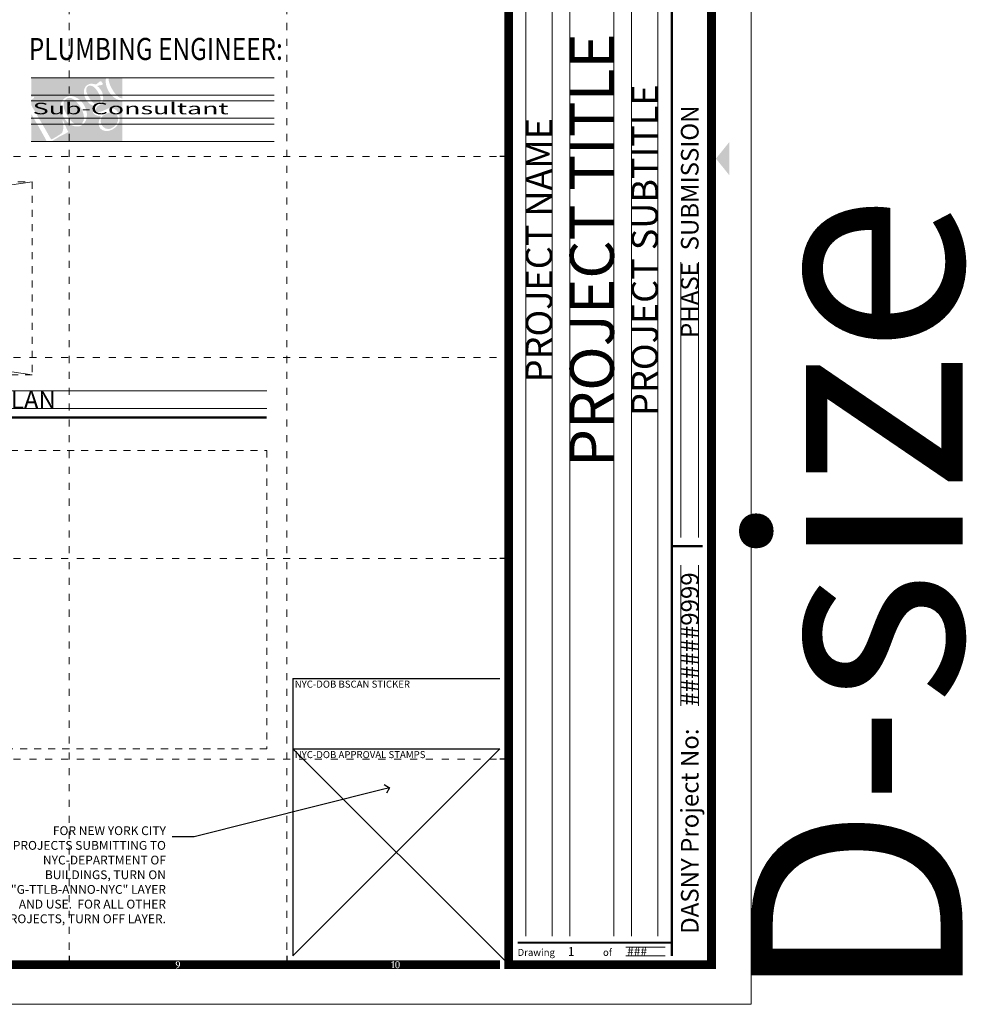
# Model space of a CAD drawing. Units: inches. Extents: x -1.1 to 39, y -1.1 to 24.
# Drawn here: x 25.6 to 39, y 0 to 14 of the extents above; entities that cross this region are included whole.
import ezdxf
from ezdxf import colors
from ezdxf.entities.mleader import LeaderData, LeaderLine
from ezdxf.enums import TextEntityAlignment as Align
from ezdxf.math import Vec2, Vec3

# ---------------------------------------------------------------- set-up
doc = ezdxf.new("R2010")
doc.units = ezdxf.units.IN
doc.header["$LTSCALE"] = 0.5
doc.header["$MEASUREMENT"] = 0
doc.linetypes.add('DASHED', pattern=[0.75, 0.5, -0.25])
doc.linetypes.add('DOT', pattern=[0.25, 0, -0.25])
for name, color, linetype, lineweight, plot in [('G-Anno-Nplt', 140, 'Continuous', 18, False), ('G-TTLB-ANNO-CONS-NPLT', 7, 'Continuous', 25, False), ('G-TTLB-ANNO-DWG-NPLT', 7, 'Continuous', 25, False), ('G-TTLB-ANNO-NYC-NPLT', 4, 'Continuous', 25, False), ('G-TTLB-ANNO-PROJ-NPLT', 7, 'Continuous', 25, False), ('G-TTLB-NPLT', 251, 'DOT', 13, False), ('G-TTLB-RDME', 140, 'Continuous', 18, False)]:
    doc.layers.add(name, color=color, linetype=linetype, lineweight=lineweight, plot=plot)
for name, color, linetype, lineweight in [('G-TTLB-ANNO', 7, 'Continuous', 25), ('G-TTLB-ANNO-NYC', 7, 'Continuous', 25), ('G-TTLB-LINE', 7, 'Continuous', 25)]:
    doc.layers.add(name, color=color, linetype=linetype, lineweight=lineweight)
doc.styles.add('ARIAL', font='arial.ttf')
doc.styles.get("Standard").update_dxf_attribs({"font": 'romans.shx', "width": 0.75})
doc.styles.add('TitleBlockLabelText', font='ariali.ttf')
doc.styles.add('TitleBlockMajorText', font='GARA.TTF')

# ---------------------------------------------------------------- blocks, each defined once
blk = doc.blocks.new('_Open90')
at = {"color": 0, "linetype": 'ByBlock', "lineweight": -2}
for p, q in [((0, 0), (-1, 0)), ((-0.5, 0.5), (0, 0)), ((0, 0), (-0.5, -0.5))]:
    blk.add_line(p, q, dxfattribs=at)

msp = doc.modelspace()

# ---------------------------------------------------------------- hatches: boundary and pattern name
at = {"layer": 'G-TTLB-ANNO-CONS-NPLT', "transparency": 33554485}
h = msp.add_hatch(color=7, dxfattribs=at)
h.dxf.hatch_style = 1
h.paths.add_polyline_path([(26.82, 12.989), (26.807, 13.022), (26.804, 13.033), (26.797, 13.065), (26.795, 13.097), (26.795, 13.114), (26.799, 13.147), (25.739, 13.147), (25.739, 12.866), (25.76, 12.878), (25.772, 12.883), (25.78, 12.864), (25.767, 12.854), (25.748, 12.842), (25.739, 12.835), (25.739, 12.76), (25.747, 12.744), (25.763, 12.716), (25.814, 12.631), (25.83, 12.601), (25.92, 12.447), (25.995, 12.316), (26.012, 12.287), (26.025, 12.272), (26.038, 12.279), (26.064, 12.293), (26.073, 12.298), (26.095, 12.311), (26.15, 12.346), (26.172, 12.363), (26.178, 12.371), (26.185, 12.391), (26.191, 12.421), (26.194, 12.452), (26.192, 12.467), (26.192, 12.481), (26.188, 12.507), (26.18, 12.539), (26.191, 12.546), (26.204, 12.513), (26.205, 12.512), (26.22, 12.475), (26.234, 12.442), (26.247, 12.412), (26.255, 12.395), (26.264, 12.377), (26.139, 12.312), (26.024, 12.244), (27.029, 12.244), (27.029, 12.825), (27.019, 12.825), (26.997, 12.828), (26.971, 12.835), (26.944, 12.847), (26.914, 12.867), (26.888, 12.889), (26.865, 12.914), (26.845, 12.942), (26.834, 12.959)])
h.paths.add_polyline_path([(26.2, 12.848), (26.221, 12.864), (26.233, 12.872), (26.255, 12.882), (26.279, 12.888), (26.304, 12.889), (26.329, 12.885), (26.356, 12.876), (26.369, 12.871), (26.396, 12.856), (26.421, 12.837), (26.444, 12.816), (26.466, 12.791), (26.486, 12.762), (26.492, 12.751), (26.507, 12.721), (26.518, 12.691), (26.525, 12.66), (26.528, 12.629), (26.526, 12.595), (26.521, 12.566), (26.513, 12.541), (26.501, 12.519), (26.486, 12.5), (26.468, 12.483), (26.452, 12.472), (26.43, 12.462), (26.406, 12.457), (26.38, 12.456), (26.358, 12.458), (26.332, 12.466), (26.305, 12.478), (26.278, 12.496), (26.273, 12.5), (26.249, 12.52), (26.226, 12.545), (26.206, 12.573), (26.195, 12.59), (26.181, 12.62), (26.169, 12.653), (26.165, 12.664), (26.159, 12.696), (26.156, 12.727), (26.156, 12.745), (26.16, 12.775), (26.168, 12.801), (26.172, 12.81), (26.184, 12.83)], flags=16)
h.paths.add_polyline_path([(26.486, 12.961), (26.491, 12.988), (26.502, 13.011), (26.516, 13.031), (26.538, 13.048), (26.563, 13.059), (26.586, 13.063), (26.608, 13.062), (26.63, 13.058), (26.653, 13.054), (26.666, 13.058), (26.682, 13.071), (26.69, 13.078), (26.713, 13.096), (26.728, 13.099), (26.75, 13.071), (26.754, 13.058), (26.748, 13.049), (26.727, 13.043), (26.713, 13.04), (26.685, 13.035), (26.683, 13.033), (26.677, 13.029), (26.703, 13.004), (26.724, 12.978), (26.733, 12.964), (26.747, 12.935), (26.756, 12.902), (26.758, 12.887), (26.759, 12.856), (26.755, 12.827), (26.749, 12.81), (26.735, 12.787), (26.719, 12.769), (26.707, 12.761), (26.696, 12.755), (26.677, 12.74), (26.662, 12.72), (26.653, 12.702), (26.653, 12.675), (26.676, 12.663), (26.693, 12.662), (26.713, 12.665), (26.735, 12.671), (26.76, 12.68), (26.788, 12.693), (26.809, 12.703), (26.835, 12.714), (26.858, 12.72), (26.876, 12.721), (26.903, 12.715), (26.929, 12.701), (26.93, 12.7), (26.955, 12.676), (26.972, 12.652), (26.986, 12.621), (26.993, 12.589), (26.994, 12.571), (26.992, 12.545), (26.985, 12.518), (26.973, 12.492), (26.97, 12.488), (26.957, 12.468), (26.94, 12.45), (26.921, 12.434), (26.898, 12.419), (26.872, 12.406), (26.848, 12.397), (26.826, 12.392), (26.807, 12.391), (26.777, 12.395), (26.752, 12.403), (26.744, 12.407), (26.718, 12.428), (26.708, 12.443), (26.698, 12.471), (26.695, 12.496), (26.696, 12.519), (26.702, 12.546), (26.713, 12.577), (26.716, 12.584), (26.725, 12.606), (26.703, 12.607), (26.691, 12.607), (26.658, 12.616), (26.64, 12.623), (26.62, 12.644), (26.613, 12.666), (26.621, 12.689), (26.63, 12.703), (26.645, 12.726), (26.653, 12.742), (26.633, 12.747), (26.605, 12.755), (26.579, 12.769), (26.556, 12.787), (26.535, 12.81), (26.516, 12.837), (26.501, 12.869), (26.491, 12.9), (26.486, 12.93)], flags=16)
h.paths.add_polyline_path([(26.446, 12.716), (26.439, 12.726), (26.423, 12.753), (26.401, 12.78), (26.38, 12.805), (26.354, 12.83), (26.329, 12.848), (26.306, 12.858), (26.28, 12.863), (26.255, 12.859), (26.241, 12.852), (26.222, 12.837), (26.207, 12.816), (26.205, 12.812), (26.198, 12.788), (26.197, 12.758), (26.199, 12.735), (26.206, 12.708), (26.216, 12.678), (26.231, 12.645), (26.251, 12.61), (26.272, 12.576), (26.294, 12.547), (26.316, 12.523), (26.338, 12.505), (26.352, 12.497), (26.379, 12.485), (26.405, 12.482), (26.428, 12.485), (26.444, 12.492), (26.462, 12.507), (26.476, 12.529), (26.481, 12.539), (26.486, 12.565), (26.486, 12.595), (26.482, 12.621), (26.474, 12.652), (26.462, 12.683)], flags=0)
h.paths.add_polyline_path([(26.696, 12.926), (26.689, 12.939), (26.667, 12.972), (26.646, 12.999), (26.623, 13.018), (26.613, 13.025), (26.585, 13.036), (26.561, 13.036), (26.547, 13.031), (26.528, 13.014), (26.519, 12.99), (26.518, 12.972), (26.522, 12.946), (26.533, 12.916), (26.55, 12.881), (26.559, 12.865), (26.579, 12.832), (26.6, 12.807), (26.608, 12.8), (26.635, 12.78), (26.656, 12.772), (26.683, 12.771), (26.695, 12.776), (26.713, 12.792), (26.722, 12.816), (26.724, 12.834), (26.722, 12.861), (26.712, 12.891)], flags=0)
h.paths.add_polyline_path([(26.968, 12.541), (26.969, 12.559), (26.964, 12.593), (26.954, 12.619), (26.933, 12.645), (26.932, 12.645), (26.905, 12.661), (26.904, 12.662), (26.878, 12.664), (26.872, 12.663), (26.85, 12.657), (26.838, 12.652), (26.806, 12.637), (26.783, 12.627), (26.769, 12.62), (26.768, 12.619), (26.749, 12.604), (26.735, 12.583), (26.726, 12.557), (26.725, 12.55), (26.724, 12.519), (26.733, 12.488), (26.74, 12.475), (26.759, 12.45), (26.785, 12.432), (26.797, 12.427), (26.822, 12.422), (26.847, 12.422), (26.871, 12.428), (26.89, 12.438), (26.91, 12.451), (26.929, 12.468), (26.945, 12.488), (26.946, 12.49), (26.961, 12.515)], flags=0)
h.paths.add_polyline_path([(27.029, 13.147), (26.836, 13.147), (26.835, 13.127), (26.838, 13.104), (26.845, 13.077), (26.855, 13.048), (26.871, 13.014), (26.89, 12.979), (26.911, 12.945), (26.933, 12.916), (26.955, 12.893), (26.977, 12.875), (26.991, 12.866), (27.018, 12.855), (27.029, 12.853)], flags=17)
h.paths.add_polyline_path([(25.864, 12.417), (25.816, 12.5), (25.753, 12.61), (25.739, 12.635), (25.739, 12.244), (25.954, 12.244), (25.954, 12.244), (25.955, 12.246), (25.945, 12.27), (25.933, 12.293)], flags=17)
h = msp.add_hatch(color=7, dxfattribs=at)
h.dxf.hatch_style = 1
h.paths.add_polyline_path([(26.474, 12.652), (26.462, 12.683), (26.446, 12.716), (26.439, 12.726), (26.423, 12.753), (26.401, 12.78), (26.38, 12.805), (26.354, 12.83), (26.329, 12.848), (26.306, 12.858), (26.28, 12.863), (26.255, 12.859), (26.241, 12.852), (26.222, 12.837), (26.207, 12.816), (26.205, 12.812), (26.198, 12.788), (26.197, 12.758), (26.199, 12.735), (26.206, 12.708), (26.216, 12.678), (26.231, 12.645), (26.251, 12.61), (26.272, 12.576), (26.294, 12.547), (26.316, 12.523), (26.338, 12.505), (26.352, 12.497), (26.379, 12.485), (26.405, 12.482), (26.428, 12.485), (26.444, 12.492), (26.462, 12.507), (26.476, 12.529), (26.481, 12.539), (26.486, 12.565), (26.486, 12.595), (26.482, 12.621)])
h.paths.add_polyline_path([(26.961, 12.515), (26.968, 12.541), (26.969, 12.559), (26.964, 12.593), (26.954, 12.619), (26.933, 12.645), (26.932, 12.645), (26.905, 12.661), (26.904, 12.662), (26.878, 12.664), (26.872, 12.663), (26.85, 12.657), (26.838, 12.652), (26.806, 12.637), (26.783, 12.627), (26.768, 12.619), (26.749, 12.604), (26.735, 12.583), (26.726, 12.557), (26.725, 12.55), (26.724, 12.519), (26.733, 12.488), (26.74, 12.475), (26.759, 12.45), (26.785, 12.432), (26.797, 12.427), (26.822, 12.422), (26.847, 12.422), (26.871, 12.428), (26.89, 12.438), (26.91, 12.451), (26.929, 12.468), (26.945, 12.488), (26.946, 12.49)])
h.paths.add_polyline_path([(26.667, 12.972), (26.646, 12.999), (26.623, 13.018), (26.613, 13.025), (26.585, 13.036), (26.561, 13.036), (26.547, 13.031), (26.528, 13.014), (26.519, 12.99), (26.518, 12.972), (26.522, 12.946), (26.533, 12.916), (26.55, 12.881), (26.559, 12.865), (26.579, 12.832), (26.6, 12.807), (26.608, 12.8), (26.635, 12.78), (26.656, 12.772), (26.683, 12.771), (26.695, 12.776), (26.713, 12.792), (26.722, 12.816), (26.724, 12.834), (26.722, 12.861), (26.712, 12.891), (26.696, 12.926), (26.689, 12.939)])
at = {"layer": 'G-TTLB-LINE', "transparency": 33554636}
h = msp.add_hatch(color=7, dxfattribs=at)
h.dxf.hatch_style = 1
h.paths.add_polyline_path([(27.881, 0.625), (27.756, 0.625), (27.756, 0.5), (27.881, 0.5)])
h.paths.add_polyline_path([(27.791, 0.595), (27.793, 0.598), (27.795, 0.6), (27.797, 0.603), (27.799, 0.605), (27.802, 0.607), (27.804, 0.609), (27.807, 0.61), (27.81, 0.611), (27.813, 0.611), (27.817, 0.612), (27.818, 0.612), (27.821, 0.612), (27.825, 0.611), (27.827, 0.61), (27.83, 0.609), (27.833, 0.608), (27.835, 0.606), (27.838, 0.604), (27.84, 0.601), (27.842, 0.599), (27.844, 0.596), (27.845, 0.593), (27.846, 0.592), (27.847, 0.589), (27.848, 0.586), (27.848, 0.583), (27.849, 0.58), (27.849, 0.576), (27.849, 0.573), (27.849, 0.572), (27.849, 0.569), (27.849, 0.565), (27.849, 0.562), (27.848, 0.559), (27.848, 0.556), (27.847, 0.553), (27.846, 0.55), (27.846, 0.55), (27.844, 0.546), (27.843, 0.543), (27.842, 0.54), (27.84, 0.538), (27.838, 0.535), (27.837, 0.533), (27.837, 0.533), (27.835, 0.53), (27.833, 0.527), (27.83, 0.525), (27.828, 0.523), (27.826, 0.521), (27.826, 0.521), (27.823, 0.519), (27.821, 0.517), (27.818, 0.516), (27.815, 0.514), (27.812, 0.513), (27.811, 0.512), (27.808, 0.511), (27.805, 0.51), (27.802, 0.509), (27.799, 0.508), (27.797, 0.508), (27.795, 0.508), (27.793, 0.512), (27.794, 0.515), (27.797, 0.516), (27.799, 0.516), (27.802, 0.517), (27.805, 0.519), (27.806, 0.519), (27.809, 0.521), (27.812, 0.522), (27.814, 0.524), (27.817, 0.526), (27.818, 0.528), (27.819, 0.528), (27.821, 0.531), (27.823, 0.533), (27.825, 0.536), (27.826, 0.538), (27.828, 0.541), (27.829, 0.543), (27.83, 0.546), (27.831, 0.548), (27.832, 0.551), (27.832, 0.554), (27.833, 0.557), (27.833, 0.559), (27.834, 0.562), (27.834, 0.565), (27.834, 0.569), (27.835, 0.572), (27.835, 0.573), (27.834, 0.577), (27.834, 0.58), (27.834, 0.583), (27.833, 0.586), (27.833, 0.589), (27.832, 0.591), (27.832, 0.592), (27.831, 0.595), (27.829, 0.597), (27.828, 0.599), (27.826, 0.601), (27.825, 0.602), (27.822, 0.603), (27.82, 0.604), (27.817, 0.604), (27.817, 0.605), (27.814, 0.604), (27.812, 0.603), (27.81, 0.602), (27.808, 0.6), (27.807, 0.598), (27.806, 0.596), (27.805, 0.593), (27.804, 0.59), (27.804, 0.588), (27.803, 0.584), (27.803, 0.581), (27.803, 0.578), (27.803, 0.575), (27.803, 0.572), (27.804, 0.569), (27.805, 0.566), (27.806, 0.564), (27.807, 0.562), (27.808, 0.561), (27.81, 0.559), (27.812, 0.558), (27.814, 0.557), (27.817, 0.557), (27.819, 0.557), (27.821, 0.558), (27.824, 0.556), (27.825, 0.552), (27.823, 0.55), (27.82, 0.549), (27.819, 0.549), (27.816, 0.548), (27.814, 0.548), (27.811, 0.548), (27.808, 0.549), (27.805, 0.55), (27.802, 0.552), (27.799, 0.554), (27.797, 0.556), (27.796, 0.557), (27.794, 0.56), (27.792, 0.562), (27.791, 0.565), (27.79, 0.568), (27.789, 0.571), (27.788, 0.574), (27.788, 0.578), (27.788, 0.58), (27.788, 0.583), (27.788, 0.586), (27.789, 0.589), (27.79, 0.592)], flags=16)
h = msp.add_hatch(color=7, dxfattribs=at)
h.dxf.hatch_style = 1
h.paths.add_polyline_path([(30.969, 0.625), (30.844, 0.625), (30.844, 0.5), (30.969, 0.5)])
h.paths.add_polyline_path([(30.863, 0.605), (30.865, 0.607), (30.867, 0.609), (30.867, 0.609), (30.871, 0.612), (30.872, 0.613), (30.875, 0.613), (30.879, 0.612), (30.88, 0.608), (30.88, 0.606), (30.879, 0.54), (30.879, 0.533), (30.879, 0.53), (30.879, 0.528), (30.879, 0.525), (30.88, 0.523), (30.881, 0.522), (30.886, 0.521), (30.89, 0.52), (30.891, 0.519), (30.892, 0.516), (30.892, 0.513), (30.854, 0.513), (30.854, 0.516), (30.855, 0.519), (30.859, 0.521), (30.859, 0.521), (30.863, 0.522), (30.865, 0.522), (30.866, 0.524), (30.866, 0.529), (30.866, 0.531), (30.866, 0.535), (30.866, 0.536), (30.866, 0.537), (30.866, 0.539), (30.866, 0.542), (30.866, 0.546), (30.866, 0.55), (30.866, 0.555), (30.866, 0.558), (30.866, 0.575), (30.866, 0.586), (30.866, 0.587), (30.866, 0.59), (30.866, 0.594), (30.866, 0.596), (30.864, 0.595), (30.86, 0.592), (30.857, 0.59), (30.854, 0.588), (30.852, 0.587), (30.85, 0.586), (30.849, 0.586), (30.847, 0.587), (30.845, 0.589), (30.846, 0.592), (30.849, 0.594), (30.852, 0.596), (30.854, 0.597), (30.857, 0.599), (30.86, 0.602)], flags=16)
h.paths.add_polyline_path([(30.907, 0.591), (30.908, 0.595), (30.91, 0.597), (30.911, 0.6), (30.912, 0.602), (30.915, 0.605), (30.918, 0.607), (30.92, 0.609), (30.923, 0.611), (30.926, 0.612), (30.93, 0.613), (30.933, 0.614), (30.934, 0.614), (30.938, 0.614), (30.941, 0.613), (30.944, 0.611), (30.947, 0.61), (30.95, 0.607), (30.951, 0.607), (30.953, 0.605), (30.955, 0.603), (30.957, 0.6), (30.959, 0.597), (30.961, 0.594), (30.962, 0.59), (30.963, 0.587), (30.964, 0.584), (30.965, 0.581), (30.965, 0.578), (30.966, 0.575), (30.966, 0.571), (30.966, 0.567), (30.966, 0.563), (30.966, 0.562), (30.966, 0.558), (30.966, 0.554), (30.966, 0.551), (30.965, 0.548), (30.965, 0.548), (30.964, 0.544), (30.963, 0.54), (30.962, 0.537), (30.961, 0.534), (30.96, 0.531), (30.959, 0.53), (30.958, 0.527), (30.956, 0.524), (30.954, 0.521), (30.951, 0.518), (30.951, 0.518), (30.948, 0.515), (30.945, 0.513), (30.942, 0.512), (30.939, 0.511), (30.935, 0.511), (30.933, 0.511), (30.93, 0.511), (30.927, 0.512), (30.923, 0.513), (30.92, 0.515), (30.918, 0.516), (30.916, 0.518), (30.914, 0.52), (30.912, 0.523), (30.91, 0.526), (30.908, 0.529), (30.906, 0.533), (30.905, 0.536), (30.904, 0.539), (30.903, 0.542), (30.902, 0.545), (30.902, 0.549), (30.902, 0.552), (30.901, 0.556), (30.901, 0.56), (30.901, 0.564), (30.901, 0.567), (30.902, 0.571), (30.902, 0.574), (30.903, 0.578), (30.904, 0.581), (30.904, 0.584), (30.905, 0.588)], flags=16)
h.paths.add_polyline_path([(30.92, 0.594), (30.92, 0.597), (30.922, 0.599), (30.923, 0.602), (30.925, 0.604), (30.926, 0.604), (30.929, 0.605), (30.931, 0.606), (30.934, 0.606), (30.936, 0.606), (30.939, 0.606), (30.941, 0.605), (30.944, 0.603), (30.945, 0.601), (30.947, 0.599), (30.948, 0.596), (30.949, 0.593), (30.95, 0.589), (30.95, 0.588), (30.95, 0.586), (30.951, 0.583), (30.951, 0.581), (30.951, 0.577), (30.951, 0.573), (30.951, 0.569), (30.951, 0.564), (30.951, 0.559), (30.951, 0.558), (30.951, 0.555), (30.951, 0.551), (30.951, 0.548), (30.951, 0.544), (30.95, 0.541), (30.95, 0.538), (30.95, 0.535), (30.949, 0.531), (30.948, 0.528), (30.946, 0.525), (30.945, 0.523), (30.943, 0.521), (30.942, 0.52), (30.939, 0.519), (30.937, 0.518), (30.933, 0.518), (30.932, 0.518), (30.929, 0.518), (30.927, 0.519), (30.925, 0.521), (30.923, 0.523), (30.921, 0.526), (30.92, 0.528), (30.919, 0.53), (30.919, 0.533), (30.918, 0.535), (30.918, 0.539), (30.917, 0.542), (30.917, 0.546), (30.917, 0.55), (30.917, 0.554), (30.917, 0.558), (30.917, 0.561), (30.917, 0.565), (30.917, 0.57), (30.917, 0.573), (30.917, 0.577), (30.917, 0.58), (30.918, 0.583), (30.918, 0.586), (30.919, 0.589), (30.919, 0.592)], flags=0)
h.paths.add_polyline_path([(30.951, 0.573), (30.951, 0.577), (30.951, 0.581), (30.951, 0.583), (30.95, 0.586), (30.95, 0.588), (30.95, 0.589), (30.949, 0.593), (30.948, 0.596), (30.947, 0.599), (30.945, 0.601), (30.944, 0.603), (30.941, 0.605), (30.939, 0.606), (30.936, 0.606), (30.934, 0.606), (30.931, 0.606), (30.929, 0.605), (30.926, 0.604), (30.925, 0.604), (30.923, 0.602), (30.922, 0.599), (30.92, 0.597), (30.92, 0.594), (30.919, 0.592), (30.919, 0.589), (30.918, 0.586), (30.918, 0.583), (30.917, 0.58), (30.917, 0.577), (30.917, 0.573), (30.917, 0.57), (30.917, 0.565), (30.917, 0.561), (30.917, 0.558), (30.917, 0.554), (30.917, 0.55), (30.917, 0.546), (30.917, 0.542), (30.918, 0.539), (30.918, 0.535), (30.919, 0.533), (30.919, 0.53), (30.92, 0.528), (30.921, 0.526), (30.923, 0.523), (30.925, 0.521), (30.927, 0.519), (30.929, 0.518), (30.932, 0.518), (30.933, 0.518), (30.937, 0.518), (30.939, 0.519), (30.942, 0.52), (30.943, 0.521), (30.945, 0.523), (30.946, 0.525), (30.948, 0.528), (30.949, 0.531), (30.95, 0.535), (30.95, 0.538), (30.95, 0.541), (30.951, 0.544), (30.951, 0.548), (30.951, 0.551), (30.951, 0.555), (30.951, 0.558), (30.951, 0.559), (30.951, 0.564), (30.951, 0.569)], flags=0)
h = msp.add_hatch(color=7, dxfattribs=at)
h.dxf.hatch_style = 1
h.paths.add_polyline_path([(30.951, 0.558), (30.951, 0.559), (30.951, 0.564), (30.951, 0.569), (30.951, 0.573), (30.951, 0.577), (30.951, 0.581), (30.951, 0.583), (30.95, 0.586), (30.95, 0.588), (30.95, 0.589), (30.949, 0.593), (30.948, 0.596), (30.947, 0.599), (30.945, 0.601), (30.944, 0.603), (30.941, 0.605), (30.939, 0.606), (30.936, 0.606), (30.934, 0.606), (30.931, 0.606), (30.929, 0.605), (30.926, 0.604), (30.925, 0.604), (30.923, 0.602), (30.922, 0.599), (30.92, 0.597), (30.92, 0.594), (30.919, 0.592), (30.919, 0.589), (30.918, 0.586), (30.918, 0.583), (30.917, 0.58), (30.917, 0.577), (30.917, 0.573), (30.917, 0.57), (30.917, 0.565), (30.917, 0.561), (30.917, 0.558), (30.917, 0.554), (30.917, 0.55), (30.917, 0.546), (30.917, 0.542), (30.918, 0.539), (30.918, 0.535), (30.919, 0.533), (30.919, 0.53), (30.92, 0.528), (30.921, 0.526), (30.923, 0.523), (30.925, 0.521), (30.927, 0.519), (30.929, 0.518), (30.932, 0.518), (30.933, 0.518), (30.937, 0.518), (30.939, 0.519), (30.942, 0.52), (30.943, 0.521), (30.945, 0.523), (30.946, 0.525), (30.948, 0.528), (30.949, 0.531), (30.95, 0.535), (30.95, 0.538), (30.95, 0.541), (30.951, 0.544), (30.951, 0.548), (30.951, 0.551), (30.951, 0.555)])

# ---------------------------------------------------------------- linework, layer by layer
at = {"layer": 'G-Anno-Nplt'}
for p, q in [((32.754, 20.428), (32.754, 0.969)), ((33.129, 20.428), (33.129, 0.969)), ((33.379, 20.428), (33.379, 0.969)), ((34.004, 20.428), (34.004, 0.969)), ((34.254, 20.428), (34.254, 0.969)), ((34.629, 20.428), (34.629, 0.969)), ((25.739, 13.146), (29.184, 13.146)), ((25.739, 12.9), (29.184, 12.9)), ((25.739, 12.818), (29.184, 12.818)), ((25.739, 12.572), (29.184, 12.572)), ((25.739, 12.49), (29.184, 12.49)), ((25.739, 12.244), (29.184, 12.244)), ((7.75, 11.672), (25.751, 8.93)), ((7.75, 8.93), (25.751, 11.672)), ((34.955, 6.625), (34.955, 10.531)), ((35.205, 6.625), (35.205, 10.531)), ((24.448, 8.703), (29.079, 8.703)), ((24.448, 8.453), (29.079, 8.453)), ((34.955, 4.236), (34.955, 6.23)), ((35.205, 4.236), (35.205, 6.23)), ((34.172, 0.812), (34.731, 0.812)), ((34.172, 0.687), (34.731, 0.687))]:
    msp.add_line(p, q, dxfattribs=at)
msp.add_lwpolyline([(35.95, 0), (-0.05, 0), (-0.05, 24), (35.95, 24)], close=True, dxfattribs=at)
msp.add_lwpolyline([(35.95, 0), (-0.05, 0), (-0.05, 24), (35.95, 24)], close=True, dxfattribs=at)
at = {"layer": 'G-Anno-Nplt', "linetype": 'DASHED', "ltscale": 0.01}
for points in [[(7.75, 11.672), (25.751, 11.672), (25.751, 8.93), (7.75, 8.93)], [(24.448, 7.859), (29.079, 7.859), (29.079, 3.625), (24.448, 3.625)]]:
    msp.add_lwpolyline(points, close=True, dxfattribs=at)
at = {"layer": 'G-TTLB-ANNO-NYC'}
for p, q in [((29.45, 4.625), (32.387, 4.625)), ((29.45, 4.625), (29.45, 3.625)), ((29.45, 3.625), (29.45, 0.687)), ((29.45, 3.625), (32.387, 3.625))]:
    msp.add_line(p, q, dxfattribs=at)
at = {"layer": 'G-TTLB-ANNO-NYC-NPLT'}
for p, q in [((32.45, 0.625), (29.45, 3.625)), ((32.387, 3.625), (29.45, 0.687))]:
    msp.add_line(p, q, dxfattribs=at)
at = {"layer": 'G-TTLB-LINE'}
for p, q in [((32.512, 12.031), (32.387, 12.031)), ((32.512, 6.328), (32.387, 6.328)), ((32.512, 3.477), (32.387, 3.477)), ((26.274, 0.687), (26.274, 0.562)), ((29.362, 0.687), (29.362, 0.562))]:
    msp.add_line(p, q, dxfattribs=at)
at = {"layer": 'G-TTLB-LINE', "const_width": 0.125}
msp.add_lwpolyline([(32.512, 0.562), (35.388, 0.562), (35.388, 20.615), (32.512, 20.615)], close=True, dxfattribs=at)
at = {"layer": 'G-TTLB-LINE'}
for points, const_width in [([(34.825, 20.495), (34.825, 0.687)], 0.0312), ([(24.448, 8.328), (29.079, 8.328)], 0.0312), ([(34.825, 6.5), (35.262, 6.5)], 0.0312), ([(32.637, 0.875), (34.825, 0.875)], 0.0312), ([(27.756, 0.562), (24.794, 0.562)], 0.125), ([(30.844, 0.562), (27.881, 0.562)], 0.125), ([(32.387, 0.562), (30.969, 0.562)], 0.125)]:
    msp.add_lwpolyline(points, dxfattribs=dict(at, const_width=const_width))
at = {"layer": 'G-TTLB-NPLT', "color": 251, "linetype": 'DOT'}
for p, q in [((26.274, 23.375), (26.274, 0.687)), ((29.362, 23.375), (29.362, 0.687)), ((1.637, 12.031), (32.387, 12.031)), ((1.637, 9.18), (32.387, 9.18)), ((1.637, 6.328), (32.387, 6.328)), ((1.637, 3.477), (32.387, 3.477))]:
    msp.add_line(p, q, dxfattribs=at)
at = {"layer": 'G-TTLB-NPLT'}
msp.add_solid([(35.64, 11.766), (35.64, 12.234), (35.452, 12)], dxfattribs=at)

# ---------------------------------------------------------------- texts
at = {"layer": 'G-Anno-Nplt', "style": 'TitleBlockLabelText', "width": 1.747712}
msp.add_text('Sub-Consultant', height=0.16406, rotation=360, dxfattribs=at).set_placement((25.759, 12.629), (28.537, 12.629), align=Align.FIT)
at = {"layer": 'G-Anno-Nplt', "insert": (35.95, 0), "char_height": 3, "attachment_point": 1, "rotation": 90, "style": 'ARIAL'}
msp.add_mtext_dynamic_manual_height_columns('D-size', width=12.00083, gutter_width=15, heights=[0], dxfattribs=at)
at = {"layer": 'G-TTLB-ANNO', "linetype": 'Continuous', "style": 'TitleBlockMajorText', "width": 0.692566}
msp.add_text('PLUMBING ENGINEER:', height=0.3125, dxfattribs=at).set_placement((25.704, 13.4), (29.307, 13.4), align=Align.FIT)
at = {"layer": 'G-TTLB-ANNO', "style": 'TitleBlockLabelText'}
for s, p in [('SUBMISSION', (35.205, 10.698)), ('DASNY Project No:', (35.205, 1))]:
    msp.add_text(s, height=0.25, rotation=90, dxfattribs=at).set_placement(p)
at = {"layer": 'G-TTLB-ANNO'}
for s, height, style, p in [('SITE PLAN', 0.25, 'TitleBlockMajorText', (24.448, 8.703)), ('Drawing', 0.1, 'TitleBlockLabelText', (32.637, 0.787)), ('1', 0.125, 'ARIAL', (33.35, 0.812))]:
    msp.add_text(s, height=height, dxfattribs=dict(at, style=style)).set_placement(p, align=Align.TOP_LEFT)
at = {"layer": 'G-TTLB-ANNO', "style": 'TitleBlockLabelText'}
msp.add_text('of', height=0.1, dxfattribs=at).set_placement((33.849, 0.687))
at = {"layer": 'G-TTLB-ANNO-DWG-NPLT', "style": 'TitleBlockLabelText'}
msp.add_text('PHASE', height=0.25, rotation=90, dxfattribs=at).set_placement((35.205, 10.531), align=Align.RIGHT)
at = {"layer": 'G-TTLB-ANNO-DWG-NPLT', "style": 'ARIAL'}
msp.add_text('###', height=0.125, dxfattribs=at).set_placement((34.475, 0.812), align=Align.TOP_RIGHT)
at = {"layer": 'G-TTLB-ANNO-NYC', "style": 'TitleBlockLabelText'}
msp.add_text('NYC-DOB BSCAN STICKER', height=0.1, dxfattribs=at).set_placement((29.476, 4.593), align=Align.TOP_LEFT)
at = {"layer": 'G-TTLB-ANNO-NYC-NPLT', "style": 'TitleBlockLabelText'}
msp.add_text('NYC-DOB APPROVAL STAMPS', height=0.1, dxfattribs=at).set_placement((29.476, 3.593), align=Align.TOP_LEFT)
at = {"layer": 'G-TTLB-ANNO-PROJ-NPLT', "style": 'TitleBlockMajorText'}
for s, height, p in [('PROJECT TITLE', 0.625, (33.379, 10.701)), ('PROJECT SUBTITLE', 0.375, (34.254, 10.701)), ('PROJECT NAME', 0.375, (32.754, 10.701))]:
    msp.add_text(s, height=height, rotation=90, dxfattribs=at).set_placement(p, align=Align.TOP_CENTER)
at = {"layer": 'G-TTLB-ANNO-PROJ-NPLT', "style": 'TitleBlockLabelText'}
msp.add_text('######9999', height=0.25, rotation=90, dxfattribs=at).set_placement((35.205, 4.236))

# ---------------------------------------------------------------- leaders
at = {"layer": 'G-TTLB-RDME'}
ml = msp.add_multileader_mtext('Standard', dxfattribs=at)
ml.set_content('FOR NEW YORK CITY PROJECTS SUBMITTING TO NYC-DEPARTMENT OF BUILDINGS, TURN ON "G-TTLB-ANNO-NYC" LAYER AND USE.  FOR ALL OTHER PROJECTS, TURN OFF LAYER.', color=256)
ml.set_leader_properties(color=256)
ml.set_arrow_properties(name='OPEN90')
ml.build(insert=Vec2(0, 0))
ml.multileader.update_dxf_attribs({"text_right_attachment_type": 7, "dogleg_length": 0.312, "arrow_head_size": 0.125})
ctx = ml.context
ctx.base_point, ctx.char_height, ctx.arrow_head_size, ctx.landing_gap_size, ctx.plane_origin = Vec3(25.157, 2.451), 0.125, 0.125, 0.09, Vec3(29.718, 3.814)
ctx.right_attachment, ctx.text_align_type = 7, 2
notes = []
notes.append((ctx, [(0, (1, 1, 0), (28.051, 2.377), (-1, 0), 0.312, [(0, [(30.822, 3.074)], 0, [])])]))
ctx.mtext.insert, ctx.mtext.width, ctx.mtext.alignment, ctx.mtext.flow_direction = Vec3(27.649, 2.526), 2.44155, 3, 5
for ctx, leaders in notes:
    for number, flags, end, landing, length, lines in leaders:
        leader = LeaderData()
        leader.index, (leader.has_last_leader_line, leader.has_dogleg_vector, leader.attachment_direction) = number, flags
        leader.last_leader_point, leader.dogleg_vector, leader.dogleg_length = Vec3(end), Vec3(landing), length
        for number, points, colour, breaks in lines:
            line = LeaderLine()
            line.index, line.vertices, line.color, line.breaks = number, Vec3.list(points), colors.encode_raw_color(colour), breaks
            leader.lines.append(line)
        ctx.leaders.append(leader)

doc.saveas('drawing.dxf')
